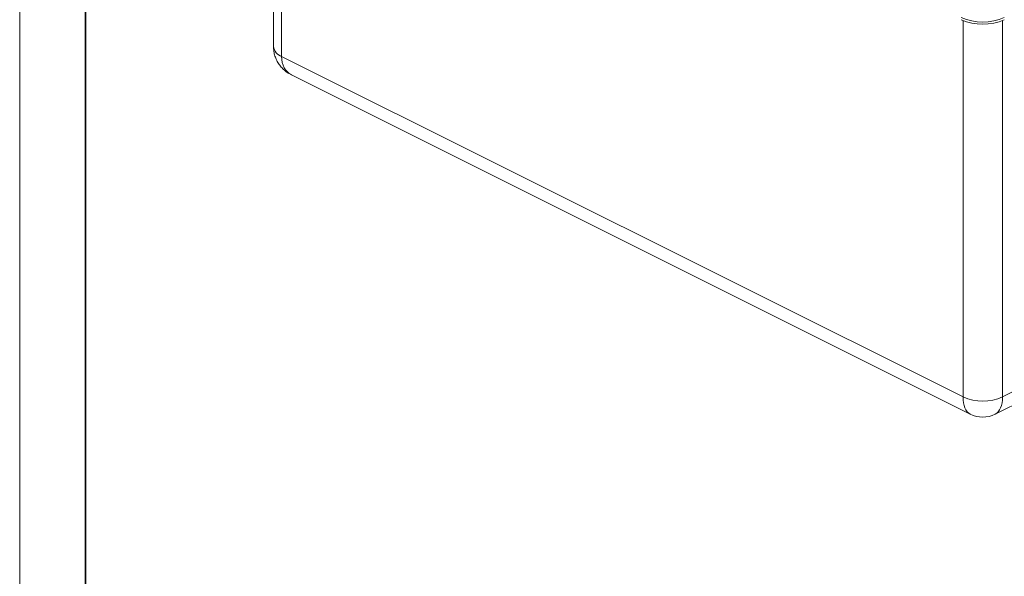
# Model space of a CAD drawing. Units: inches. Extents: x -210 to 12288, y -2365 to 263.
# Drawn here: x 10486 to 10859, y -327 to -116 of the extents above; entities that cross this region are included whole.
import ezdxf

# ---------------------------------------------------------------- set-up
doc = ezdxf.new("R2010")
doc.units = ezdxf.units.IN
doc.layers.get('0').update_dxf_attribs({"lineweight": 35})
doc.layers.add('frame', color=7, linetype='Continuous', lineweight=35)
doc.layers.add('no Printing', color=7, linetype='Continuous', lineweight=15, plot=False)

msp = doc.modelspace()

# ---------------------------------------------------------------- linework, layer by layer
at = {"color": 7, "linetype": 'Continuous', "lineweight": 15}
for p, q in [((10581.845, 13.794), (10581.845, -126.59)), ((10842.89, -259.3), (10584.938, -130.324)), ((11115.777, -130.324), (10857.824, -259.3)), ((10588.68, -137.324), (10845.635, -265.801)), ((10855.08, -265.801), (11112.034, -137.324))]:
    msp.add_line(p, q, dxfattribs=at)
at = {"color": 8, "linetype": 'Continuous', "lineweight": 15}
for p, q in [((10584.938, -130.324), (10584.938, 12.247)), ((10842.89, -116.703), (10842.89, -259.3)), ((10857.824, -259.3), (10857.824, -116.703))]:
    msp.add_line(p, q, dxfattribs=at)
at = {"color": 7, "linetype": 'Continuous', "lineweight": 15}
for centre, radius, start, end in [((10850.357, -97.287), 20.005, 245.97179, 294.02821), ((10850.357, -98.118), 20.005, 245.97179, 294.02821), ((10850.357, -242.448), 18.432, 246.10194, 293.89806), ((10850.357, -256.356), 10.56, 243.38306, 296.51671)]:
    msp.add_arc(centre, radius, start, end, dxfattribs=at)
at = {"color": 8, "linetype": 'Continuous', "lineweight": 15}
msp.add_arc((10586.471, -125.906), 4.676, 188.41625, 250.8623, dxfattribs=at)
for centre, major_axis, ratio, start_param, end_param in [((10595.12, -126.59), (7.236, 10.257), 0.6984244, 2.3611904, 3.2472675), ((10850.357, -254.209), (4.404, 11.731), 0.5140156, 2.2016737, 3.0864267), ((10850.357, -254.209), (-4.404, 11.731), 0.5140156, 3.1955188, 4.0815116)]:
    msp.add_ellipse(centre, major_axis=major_axis, ratio=ratio, start_param=start_param, end_param=end_param, dxfattribs=at)
at = {"color": 7, "linetype": 'Continuous', "lineweight": 15}
msp.add_open_spline([(10581.845, -126.59), (10581.872, -127.19), (10581.926, -128.398), (10582.362, -130.158), (10583.038, -131.819), (10583.944, -133.333), (10585.048, -134.689), (10586.337, -135.866), (10587.568, -136.753), (10588.406, -137.159), (10588.718, -137.31)], degree=3, knots=[0, 0, 0, 0, 0.1338008, 0.2697688, 0.4026439, 0.5333145, 0.6627397, 0.7920407, 0.9225561, 1, 1, 1, 1], dxfattribs=at)
at = {"layer": 'frame'}
msp.add_lwpolyline([(12263.487, 238.411), (12263.487, -971.688), (10510.728, -971.688), (10510.728, 238.411), (12263.487, 238.411)], dxfattribs=at)
at = {"layer": 'no Printing'}
msp.add_lwpolyline([(12288.438, 263.361), (12288.438, -996.639), (10485.778, -996.639), (10485.778, 263.361)], close=True, dxfattribs=at)

doc.saveas('drawing.dxf')
